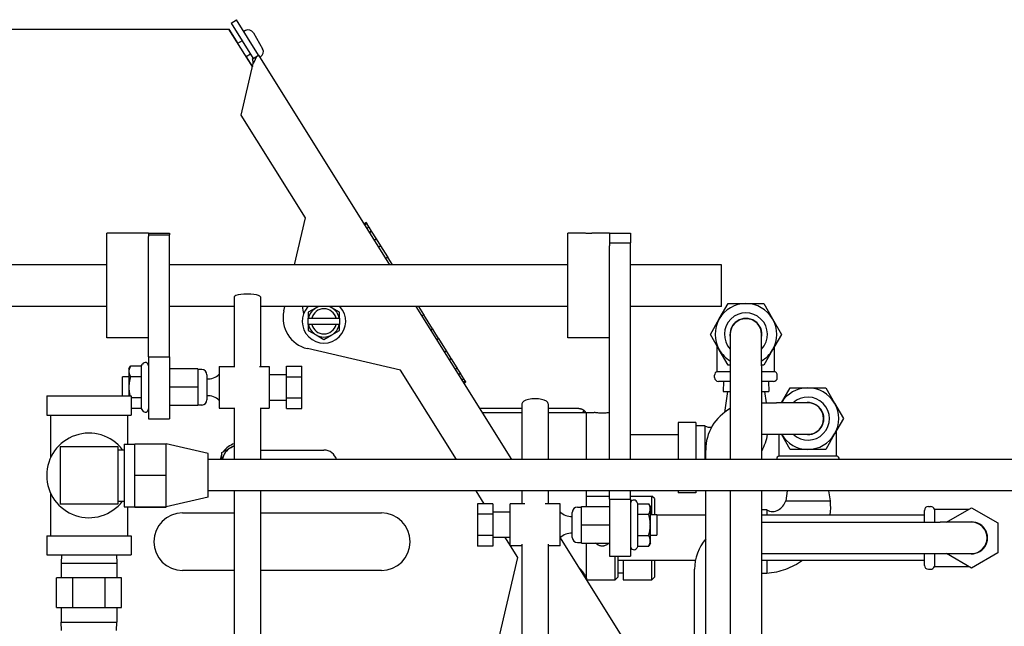
# Model space of a CAD drawing. Extents: x 434 to 804, y 63 to 280.
# Drawn here: x 619 to 631, y 112 to 120 of the extents above; entities that cross this region are included whole.
import ezdxf

# ---------------------------------------------------------------- set-up
doc = ezdxf.new("R2010")
doc.units = 0
doc.header["$LTSCALE"] = 0.25
doc.header["$MEASUREMENT"] = 0
doc.layers.add('BURNER', color=40, linetype='CONTINUOUS')
doc.layers.add('FGR', color=7, linetype='CONTINUOUS')

msp = doc.modelspace()

# ---------------------------------------------------------------- linework, layer by layer
at = {"layer": 'BURNER'}
for p, q in [((621.5965696, 119.5231141), (621.659915, 119.562705)), ((621.5965696, 119.5231141), (621.861463, 119.0992845)), ((621.9248085, 119.1388755), (621.659915, 119.562705)), ((607.6908831, 119.4502499), (621.5655683, 119.4502499)), ((621.5655683, 119.4502499), (621.5683069, 119.4502499)), ((621.5655683, 119.4502499), (621.851746, 118.99646)), ((621.5683069, 119.4502499), (621.6756262, 119.2800745)), ((621.7673558, 119.4317616), (621.7485431, 119.4209001)), ((621.8629776, 119.4061398), (621.9734776, 119.2147482)), ((621.7291541, 119.3109789), (621.6736186, 119.2789154)), ((621.8299156, 119.1497605), (621.7750466, 119.1180818)), ((621.718773, 118.4202436), (621.8617588, 119.0398488)), ((621.7770541, 119.1192409), (621.8524797, 118.9996392)), ((621.8538074, 119.0942639), (621.8985994, 119.1222589)), ((621.861463, 119.0992845), (621.9248085, 119.1388755)), ((621.861569, 119.0991149), (621.861463, 119.0992845)), ((621.8985994, 119.1222589), (621.9249145, 119.1387059)), ((621.9248085, 119.1388755), (621.9249145, 119.1387059)), ((621.9249145, 119.1387059), (623.4895834, 116.6352356)), ((621.9478558, 119.1191264), (621.93999, 119.1145851)), ((622.4841978, 117.195564), (621.718773, 118.4202436)), ((622.3548912, 116.6352356), (622.4841978, 117.195564)), ((623.2099499, 117.1411399), (623.183662, 117.1247099)), ((623.210191, 117.1407541), (623.1839031, 117.1243241)), ((623.1908707, 117.113176), (623.2171586, 117.1296059)), ((623.2101342, 117.1408451), (623.2099499, 117.1411399)), ((623.2101342, 117.1408451), (623.210191, 117.1407541)), ((623.2171586, 117.1296059), (623.210191, 117.1407541)), ((623.2171586, 117.1296059), (623.2174107, 117.1292027)), ((623.2438875, 117.0868397), (623.2174107, 117.1292027)), ((623.2446008, 117.0856985), (623.2183129, 117.0692685)), ((623.2438875, 117.0868397), (623.2446008, 117.0856985)), ((623.2745526, 117.0377757), (623.2446008, 117.0856985)), ((623.2482646, 117.0213457), (623.2745526, 117.0377757)), ((623.2745526, 117.0377757), (623.2752842, 117.036605)), ((623.3326838, 116.9447656), (623.2752842, 117.036605)), ((620.1120033, 115.7602356), (620.1120033, 117.0102356)), ((620.6120033, 117.0102356), (620.1120033, 117.0102356)), ((620.6120033, 117.0102356), (620.6120033, 116.9915052)), ((620.6120033, 117.0102356), (620.8620033, 117.0102356)), ((620.6120033, 117.0102356), (620.6120033, 116.973333)), ((620.6120033, 116.9915052), (620.8620033, 116.9915052)), ((620.6120033, 115.5340981), (620.6120033, 116.973333)), ((620.8620033, 117.0102356), (620.8620033, 116.9915052)), ((620.8620033, 115.5340981), (620.8620033, 116.9915052)), ((623.3339837, 116.9426858), (623.3076958, 116.9262558)), ((623.3326838, 116.9447656), (623.3339837, 116.9426858)), ((623.3839877, 116.8626794), (623.3339837, 116.9426858)), ((625.6190033, 115.7602356), (625.6190033, 117.0102356)), ((625.808528, 117.0102356), (625.6190033, 117.0102356)), ((626.1190033, 117.0102356), (625.9294787, 117.0102356)), ((626.1190033, 117.0102356), (626.1190033, 116.8980352)), ((626.1190033, 117.0102356), (626.3690033, 117.0102356)), ((626.1190033, 117.0102356), (626.1190033, 116.859837)), ((626.3690033, 117.0102356), (626.3690033, 116.8980352)), ((623.3576998, 116.8462494), (623.3839877, 116.8626794)), ((623.3839877, 116.8626794), (623.3851274, 116.8608559)), ((623.4678311, 116.72853), (623.3851274, 116.8608559)), ((626.1190033, 116.8980352), (626.3690033, 116.8980352)), ((626.1190033, 114.3067656), (626.1190033, 116.859837)), ((626.3690033, 114.3067656), (626.3690033, 116.8980352)), ((623.4695903, 116.7257152), (623.4433024, 116.7092853)), ((623.4678311, 116.72853), (623.4695903, 116.7257153)), ((623.5261401, 116.6352356), (623.4695903, 116.7257152)), ((620.1120033, 116.6352356), (618.0800033, 116.6352356)), ((625.6190033, 116.6352356), (620.8620033, 116.6352356)), ((627.4550033, 116.6352356), (626.3690033, 116.6352356)), ((627.4550033, 116.1352356), (627.4550033, 116.6352356)), ((621.6343708, 116.2521873), (621.6343708, 115.4203364)), ((621.9468708, 116.2521873), (621.9468708, 115.4203364)), ((620.1120033, 116.1352356), (618.0800033, 116.1352356)), ((621.6343708, 116.1352356), (620.8620033, 116.1352356)), ((625.6190033, 116.1352356), (621.9468708, 116.1352356)), ((622.2273249, 116.0824485), (622.2395066, 116.1352356)), ((622.6123125, 116.1207895), (622.5185625, 116.0666629)), ((622.6373338, 116.1352356), (622.6123125, 116.1207895)), ((622.7998125, 116.1207895), (622.7747912, 116.1352356)), ((622.8935625, 116.0666629), (622.7998125, 116.1207895)), ((623.8020834, 116.1352356), (624.9448772, 114.3067656)), ((623.8986346, 116.0392444), (623.8386401, 116.1352356)), ((627.4550033, 116.1352356), (626.3690033, 116.1352356)), ((627.4281858, 115.9867499), (627.5344182, 116.1707499)), ((627.5344182, 116.1707499), (627.7468831, 116.1707499)), ((627.7468831, 116.1707499), (627.959348, 116.1707499)), ((627.959348, 116.1707499), (628.0655805, 115.9867499)), ((622.5185625, 116.0666629), (622.5185625, 115.9959098)), ((622.5223507, 115.9959098), (622.5185625, 115.9959098)), ((622.5185625, 115.9209098), (622.5185625, 115.9959098)), ((622.5223507, 115.9959098), (622.5608256, 115.9959098)), ((622.5608256, 115.9959098), (622.8512993, 115.9959098)), ((622.8512993, 115.9959098), (622.8897742, 115.9959098)), ((622.8935625, 115.9959098), (622.8897742, 115.9959098)), ((622.8935625, 115.9959098), (622.8935625, 116.0666629)), ((622.8935625, 115.9959098), (622.8935625, 115.9209098)), ((623.8723467, 116.0228144), (623.8986346, 116.0392444)), ((623.8986346, 116.0392444), (623.9002266, 116.0366971)), ((624.0044883, 115.8698785), (623.9002266, 116.0366971)), ((627.3219533, 115.8027499), (627.4281858, 115.9867499)), ((628.0655805, 115.9867499), (628.1718129, 115.8027499)), ((622.5185625, 115.9209098), (622.5223507, 115.9209098)), ((622.5185625, 115.9209098), (622.5185625, 115.8501566)), ((622.5608256, 115.9209098), (622.5223507, 115.9209098)), ((622.8512993, 115.9209098), (622.5608256, 115.9209098)), ((622.8897742, 115.9209098), (622.8512993, 115.9209098)), ((622.8897742, 115.9209098), (622.8935625, 115.9209098)), ((622.8935625, 115.8501566), (622.8935625, 115.9209098)), ((624.0064995, 115.8666605), (623.9802116, 115.8502305)), ((624.0044883, 115.8698785), (624.0051303, 115.8688512)), ((624.0051303, 115.8688512), (624.0064995, 115.8666605)), ((624.0761339, 115.7552455), (624.0064995, 115.8666605)), ((620.6120033, 115.7602356), (620.1120033, 115.7602356)), ((622.5185625, 115.8501566), (622.6123125, 115.79603)), ((622.6123125, 115.79603), (622.7060625, 115.7419034)), ((622.7060625, 115.7419034), (622.7998125, 115.79603)), ((622.7998125, 115.79603), (622.8935625, 115.8501566)), ((624.0498459, 115.7388156), (624.0761339, 115.7552455)), ((624.0761339, 115.7552456), (624.0775701, 115.7529476)), ((624.168547, 115.6073845), (624.0775701, 115.7529476)), ((626.1190033, 115.7602356), (625.6190033, 115.7602356)), ((627.4281858, 115.6187499), (627.3219533, 115.8027499)), ((627.5593831, 115.8027499), (627.5593831, 115.4277499)), ((627.9343831, 115.4277499), (627.9343831, 115.8027499)), ((628.1718129, 115.8027499), (628.0655805, 115.6187499)), ((623.6215149, 115.3758567), (622.5083993, 115.6327295)), ((627.4048831, 115.3582499), (627.4048831, 115.6591113)), ((628.0888831, 115.3582499), (628.0888831, 115.6591113)), ((620.6120033, 115.5340981), (620.8620033, 115.5340981)), ((620.6120033, 115.5340981), (620.6120033, 114.7953364)), ((620.8620033, 115.5340981), (620.8620033, 114.7953364)), ((624.1702394, 115.6046767), (624.1439515, 115.5882467)), ((624.168547, 115.6073845), (624.1702394, 115.6046767)), ((624.22721, 115.5135237), (624.1702394, 115.6046767)), ((624.2009221, 115.4970938), (624.22721, 115.5135237)), ((624.22721, 115.5135237), (624.2283498, 115.5117)), ((624.2971366, 115.4016412), (624.2283498, 115.5117)), ((627.5344182, 115.4347499), (627.4281858, 115.6187499)), ((628.0655805, 115.6187499), (627.959348, 115.4347499)), ((620.3760033, 115.3893364), (620.3955636, 115.4232158)), ((620.3760033, 115.3893364), (620.3760033, 115.3599959)), ((620.5234363, 115.4232158), (620.3955636, 115.4232158)), ((620.5234363, 115.4232158), (620.5373623, 115.4473364)), ((620.5234363, 115.4232158), (620.5234363, 115.2967761)), ((621.1980033, 115.3893364), (620.8620033, 115.3893364)), ((621.1980033, 115.3893364), (621.1980033, 115.1703364)), ((621.4550033, 115.4203364), (621.4550033, 114.9203364)), ((621.4550033, 115.4203364), (621.6433397, 115.4203364)), ((621.9379018, 115.4203364), (622.0510033, 115.4203364)), ((622.0510033, 115.4203364), (622.0510033, 114.9203364)), ((622.2580033, 115.2967761), (622.2580033, 115.4232158)), ((622.2580033, 115.4232158), (622.4420033, 115.4232158)), ((622.4420033, 115.2967761), (622.4420033, 115.4232158)), ((624.2983445, 115.3997086), (624.2720565, 115.3832786)), ((624.2971366, 115.4016412), (624.2983445, 115.3997086)), ((624.3370746, 115.3377403), (624.2983445, 115.3997086)), ((627.5593831, 115.4347499), (627.5344182, 115.4347499)), ((627.5593831, 115.4277499), (627.5593831, 114.3067656)), ((627.959348, 115.4347499), (627.9343831, 115.4347499)), ((627.9343831, 115.4277499), (627.9343831, 114.3067656)), ((620.2990033, 115.0674262), (620.2990033, 115.2953364)), ((620.3760033, 115.2953364), (620.2990033, 115.2953364)), ((620.3760033, 115.3599959), (620.3760033, 115.1703364)), ((620.5234363, 115.2967761), (620.3955636, 115.2967761)), ((620.5234363, 115.2967761), (620.5234363, 115.0438966)), ((621.2455033, 115.3823364), (621.1980033, 115.3823364)), ((621.3080033, 115.3198364), (621.3080033, 115.0208364)), ((622.0510033, 115.3228364), (622.2580033, 115.3228364)), ((622.2580033, 115.0438966), (622.2580033, 115.2967761)), ((622.2580033, 115.2967761), (622.4420033, 115.2967761)), ((622.4420033, 115.0438966), (622.4420033, 115.2967761)), ((624.2896968, 114.3067656), (623.6215149, 115.3758567)), ((624.3107867, 115.3213104), (624.3370746, 115.3377403)), ((624.3370746, 115.3377403), (624.3378065, 115.3365694)), ((624.3776697, 115.2727882), (624.3378065, 115.3365693)), ((624.3782748, 115.27182), (624.3519869, 115.25539)), ((624.3776697, 115.2727882), (624.3782748, 115.27182)), ((624.3949734, 115.2451023), (624.3782748, 115.27182)), ((627.3718831, 115.2870499), (627.3718831, 115.3135308)), ((627.4048831, 115.3582499), (627.5593831, 115.3582499)), ((627.9343831, 115.3582499), (628.0888831, 115.3582499)), ((628.1218831, 115.2870499), (628.1218831, 115.3135308)), ((620.3760033, 115.1703364), (620.3760033, 115.0674262)), ((621.1980033, 115.1703364), (620.8620033, 115.1703364)), ((621.1980033, 115.1703364), (621.1980033, 114.9513364)), ((624.3686855, 115.2286723), (624.3949734, 115.2451023)), ((624.4024475, 115.2331437), (624.3761596, 115.2167137)), ((624.3949734, 115.2451023), (624.3952257, 115.2446986)), ((624.4024475, 115.2331437), (624.3952257, 115.2446986)), ((627.5593831, 115.2402499), (627.4186831, 115.2402499)), ((627.4771856, 115.2402499), (627.4734669, 115.1212499)), ((628.0750831, 115.2402499), (627.9343831, 115.2402499)), ((628.0165806, 115.2402499), (628.0202994, 115.1212499)), ((628.1704269, 114.9837656), (628.2749182, 115.1647499)), ((628.2749182, 115.1647499), (628.4873831, 115.1647499)), ((628.4873831, 115.1647499), (628.699848, 115.1647499)), ((628.699848, 115.1647499), (628.8060805, 114.9807499)), ((619.3944643, 115.0674262), (620.4044643, 115.0674262)), ((619.3944643, 115.0674262), (619.3944643, 114.8374262)), ((620.4044643, 115.0674262), (620.4044643, 114.8374262)), ((620.5234363, 115.0438966), (620.4044643, 115.0438966)), ((620.5234363, 115.0438966), (620.5234363, 114.9174569)), ((622.2580033, 114.9174569), (622.2580033, 115.0438966)), ((622.2580033, 115.0438966), (622.4420033, 115.0438966)), ((622.4420033, 114.9174569), (622.4420033, 115.0438966)), ((627.4734669, 115.1212499), (627.5593831, 115.1212499)), ((627.5269415, 115.1212499), (627.489354, 114.8700476)), ((627.9343831, 115.1212499), (628.0202994, 115.1212499)), ((627.9668247, 115.1212499), (627.9873966, 114.9837656)), ((620.5234363, 114.9174569), (620.4044643, 114.9174569)), ((620.5234363, 114.9174569), (620.5373623, 114.8933364)), ((621.1980033, 114.9513364), (620.8620033, 114.9513364)), ((621.2455033, 114.9583364), (621.1980033, 114.9583364)), ((621.4550033, 114.9203364), (621.6343708, 114.9203364)), ((621.6343708, 114.9248484), (621.6343708, 114.3067656)), ((621.9468708, 114.9248484), (621.9468708, 114.3067656)), ((621.9468708, 114.9203364), (622.0510033, 114.9203364)), ((622.0510033, 115.0178364), (622.2580033, 115.0178364)), ((622.2580033, 114.9174569), (622.4420033, 114.9174569)), ((625.0716526, 114.9171694), (624.5633748, 114.9171694)), ((625.0716526, 114.9722777), (625.0716526, 114.3067656)), ((625.3841526, 114.9722777), (625.3841526, 114.3067656)), ((625.7517331, 114.9171694), (625.3841526, 114.9171694)), ((627.9343831, 114.9837656), (628.1124719, 114.9837656)), ((628.4874719, 114.9837656), (628.1124719, 114.9837656)), ((628.8060805, 114.9807499), (628.9123129, 114.7967499)), ((619.3944643, 114.8374262), (620.4044643, 114.8374262)), ((619.4394643, 114.8374262), (619.4394643, 114.3258128)), ((620.3594643, 114.8374262), (620.3594643, 114.4919262)), ((624.5921513, 114.871127), (625.0716526, 114.871127)), ((625.3841526, 114.871127), (625.7517331, 114.871127)), ((625.7517331, 114.871127), (625.8427831, 114.871127)), ((625.7967431, 114.871127), (625.816117, 114.8904998)), ((625.797057, 114.871127), (625.8163403, 114.8902757)), ((625.8427831, 114.8261194), (625.8427831, 114.871127)), ((625.8427831, 114.871127), (625.9322831, 114.871127)), ((625.8427831, 114.3067656), (625.8427831, 114.8261194)), ((628.9123129, 114.7967499), (628.8060805, 114.6127499)), ((620.6120033, 114.7953364), (620.8620033, 114.7953364)), ((626.9368831, 114.7512499), (626.9368831, 114.3067656)), ((627.1468831, 114.7512499), (626.9368831, 114.7512499)), ((627.1468831, 114.7512499), (627.1468831, 114.3067656)), ((627.2568831, 114.7112499), (627.1468831, 114.7112499)), ((627.2568831, 114.7112499), (627.2568831, 114.3067656)), ((626.9368831, 114.6012499), (626.3690033, 114.6012499)), ((627.9343831, 114.6087656), (628.1124719, 114.6087656)), ((628.1124719, 114.6087656), (628.4874719, 114.6087656)), ((628.1453831, 114.3522499), (628.1453831, 114.6087656)), ((628.2749182, 114.4287499), (628.1709861, 114.6087656)), ((628.8060805, 114.6127499), (628.699848, 114.4287499)), ((628.8293831, 114.3522499), (628.8293831, 114.6531113)), ((619.5554643, 114.4611761), (619.8054643, 114.4611762)), ((619.5554643, 114.4611761), (619.5554643, 113.7736761)), ((619.8054643, 114.4611762), (620.2434643, 114.4611762)), ((620.2434643, 114.4611762), (620.2434643, 113.7736762)), ((620.3214643, 114.4919262), (620.3214643, 113.7429262)), ((620.3214643, 114.4919262), (620.4464643, 114.4919262)), ((620.4464643, 114.1191118), (620.4464643, 114.4947662)), ((620.4464643, 114.4947662), (620.8214643, 114.4947662)), ((621.3214643, 114.3796118), (620.8214643, 114.4947662)), ((620.8214643, 114.3094562), (620.8214643, 114.4947662)), ((621.4868688, 114.3899957), (621.5962438, 114.4531434)), ((621.5962438, 114.4531434), (621.6343708, 114.475156)), ((620.2434643, 114.4244262), (620.3214643, 114.4244262)), ((621.3214643, 113.8586118), (621.3214643, 114.3796118)), ((621.4868688, 114.3067656), (621.4868688, 114.3899957)), ((621.9468708, 114.4199499), (622.705616, 114.4199499)), ((627.2659719, 114.3067656), (627.2659719, 114.4212656)), ((628.1453831, 114.3522499), (628.8293831, 114.3522499)), ((628.4873831, 114.4287499), (628.2749182, 114.4287499)), ((628.699848, 114.4287499), (628.4873831, 114.4287499)), ((620.8214643, 114.306939), (620.8214643, 114.3094562)), ((620.8214643, 114.1191118), (620.8214643, 114.306939)), ((639.2331384, 114.3067656), (621.3214643, 114.3067656)), ((628.1123831, 114.3067656), (628.1123831, 114.3075308)), ((628.8623831, 114.3067656), (628.8623831, 114.3075308)), ((620.4464643, 113.7417718), (620.4464643, 114.1191118)), ((620.4464643, 114.1191118), (620.8214643, 114.1191118)), ((620.8214643, 113.7417718), (620.8214643, 114.1191118)), ((619.4394643, 113.9090395), (619.4394643, 113.3974262)), ((621.3214643, 113.8586118), (620.8214643, 113.7434575)), ((639.2331384, 113.9317656), (621.3214643, 113.9317656)), ((621.6343708, 113.9317656), (621.6343708, 110.1985518)), ((621.9468708, 113.9317656), (621.9468708, 109.8375512)), ((624.6190908, 113.7797352), (624.5240718, 113.9317656)), ((625.0716526, 113.9317656), (625.0716526, 113.7768558)), ((625.3841526, 113.9317656), (625.3841526, 113.7768558)), ((625.8427831, 113.7458558), (625.8427831, 113.9317656)), ((625.8427831, 113.871127), (626.1190033, 113.871127)), ((626.1190033, 113.8345356), (626.1190033, 113.9317656)), ((626.3690033, 113.8345356), (626.3690033, 113.9317656)), ((626.3690033, 113.871127), (626.6240331, 113.871127)), ((626.6240331, 113.6518558), (626.6240331, 113.871127)), ((626.6552831, 113.839877), (626.6240331, 113.871127)), ((626.9368831, 113.9317656), (626.9368831, 113.9112499)), ((627.1468831, 113.9112499), (626.9368831, 113.9112499)), ((627.1468831, 113.9317656), (627.1468831, 113.9112499)), ((627.2659719, 105.3092656), (627.2659719, 113.9317656)), ((627.5593831, 113.9317656), (627.5593831, 102.5277499)), ((627.9343831, 113.9317656), (627.9343831, 102.5277499)), ((628.2399866, 113.9317656), (628.2225523, 113.8152499)), ((628.7347796, 113.9317656), (628.7522139, 113.8152499)), ((619.8054643, 113.7736762), (619.5554643, 113.7736761)), ((620.2434643, 113.7736762), (619.8054643, 113.7736762)), ((620.2434643, 113.8104262), (620.3214643, 113.8104262)), ((620.3214643, 113.7429262), (620.4464643, 113.7429262)), ((620.3594643, 113.7429262), (620.3594643, 113.3974262)), ((620.4464643, 113.7400861), (620.4464643, 113.7417718)), ((620.4464643, 113.7417718), (620.8214643, 113.7417718)), ((620.4464643, 113.7400861), (620.8214643, 113.7400861)), ((620.8214643, 113.7400861), (620.8214643, 113.7417718)), ((624.5390033, 113.7797352), (624.5390033, 113.6532955)), ((624.7230033, 113.7797352), (624.5390033, 113.7797352)), ((624.7230033, 113.7797352), (624.7230033, 113.6532955)), ((624.9300033, 113.2768558), (624.9300033, 113.7768558)), ((625.1071137, 113.7768558), (624.9300033, 113.7768558)), ((625.5260033, 113.7768558), (625.3486915, 113.7768558)), ((625.5260033, 113.2768558), (625.5260033, 113.7768558)), ((625.7355033, 113.7388558), (625.7830033, 113.7388558)), ((625.7830033, 113.5268558), (625.7830033, 113.7458558)), ((625.7830033, 113.7458558), (626.1190033, 113.7458558)), ((626.1190033, 113.8345356), (626.3690033, 113.8345356)), ((626.1190033, 113.8345356), (626.1190033, 113.1518558)), ((626.3690033, 113.8345356), (626.3690033, 113.1518558)), ((626.4575704, 113.7797352), (626.4436444, 113.8038558)), ((626.4575704, 113.7797352), (626.5854431, 113.7797352)), ((626.4575704, 113.6532955), (626.4575704, 113.7797352)), ((626.6050033, 113.7458558), (626.5854431, 113.7797352)), ((626.6050033, 113.7165153), (626.6050033, 113.7458558)), ((626.6552831, 113.839877), (626.6552831, 113.6518558)), ((628.2225523, 113.8152499), (628.7522139, 113.8152499)), ((629.9265831, 113.746127), (629.953064, 113.746127)), ((621.0181208, 113.6689989), (621.6343708, 113.6689989)), ((621.9468708, 113.6689989), (623.393114, 113.6689989)), ((624.7230033, 113.6532955), (624.5390033, 113.6532955)), ((624.5390033, 113.6532955), (624.5390033, 113.4004161)), ((624.9300033, 113.6793558), (624.7230033, 113.6793558)), ((624.7230033, 113.6532955), (624.7230033, 113.4004161)), ((625.6730033, 113.3773558), (625.6730033, 113.6763558)), ((626.4575704, 113.6532955), (626.5854431, 113.6532955)), ((626.4575704, 113.4004161), (626.4575704, 113.6532955)), ((626.6050033, 113.5268558), (626.6050033, 113.7165153)), ((626.6050033, 113.6518558), (626.6820033, 113.6518558)), ((626.6820033, 113.6518558), (626.6820033, 113.4018558)), ((627.2659719, 113.641127), (626.6820033, 113.641127)), ((627.9973831, 113.7052499), (627.9343831, 113.7052499)), ((629.8797831, 113.641127), (627.9343831, 113.641127)), ((627.9973831, 113.7052499), (627.9973831, 113.641127)), ((629.8797831, 113.5586656), (629.8797831, 113.699327)), ((629.9977831, 113.713127), (629.9977831, 113.5586656)), ((629.9977831, 113.713127), (630.4096445, 113.713127)), ((630.1421095, 113.5586656), (630.4422831, 113.7319709)), ((630.4422831, 113.7319709), (630.7547831, 113.5515489)), ((625.7830033, 113.3078558), (625.7830033, 113.5268558)), ((625.7830033, 113.5268558), (626.1190033, 113.5268558)), ((626.6050033, 113.3371962), (626.6050033, 113.5268558)), ((627.9343831, 113.5586656), (630.0668488, 113.5586656)), ((630.4418488, 113.5586656), (630.0668488, 113.5586656)), ((630.7547831, 113.5515489), (630.7547831, 113.190705)), ((619.3944643, 113.3974262), (620.4044643, 113.3974262)), ((619.3944643, 113.3974262), (619.3944643, 113.1674262)), ((620.4044643, 113.3974262), (620.4044643, 113.1674262)), ((624.7230033, 113.4004161), (624.5390033, 113.4004161)), ((624.5390033, 113.4004161), (624.5390033, 113.2739764)), ((624.7230033, 113.4004161), (624.7230033, 113.2739764)), ((626.4575704, 113.4004161), (626.5854431, 113.4004161)), ((626.4575704, 113.2739764), (626.4575704, 113.4004161)), ((626.6050033, 113.4018558), (626.6820033, 113.4018558)), ((624.7230033, 113.2739764), (624.5390033, 113.2739764)), ((624.9300033, 113.3743558), (624.7230033, 113.3743558)), ((624.9300033, 113.2822751), (624.8724529, 113.3743558)), ((625.0716526, 113.2768558), (624.9300033, 113.2768558)), ((625.0201971, 113.1379652), (624.9333904, 113.2768558)), ((625.0716526, 113.2978), (625.0716526, 108.7708002)), ((625.3841526, 113.2978), (625.3841526, 109.4148002)), ((625.5260033, 113.2768558), (625.3841526, 113.2768558)), ((625.5284035, 113.3731234), (626.8936546, 111.1887218)), ((625.7355033, 113.3148558), (625.7830033, 113.3148558)), ((625.7830033, 113.3078558), (626.1190033, 113.3078558)), ((625.8427831, 112.871127), (625.8427831, 113.3078558)), ((626.4575704, 113.2739764), (626.4436444, 113.2498558)), ((626.4575704, 113.2739764), (626.5854431, 113.2739764)), ((626.6050033, 113.3078558), (626.5854431, 113.2739764)), ((626.6050033, 113.3078558), (626.6050033, 113.3371962)), ((619.3944643, 113.1674262), (620.4044643, 113.1674262)), ((619.5700034, 113.1674262), (619.56692, 113.0687569)), ((620.2289252, 113.1674262), (620.2320086, 113.0687569)), ((626.1190033, 113.1518558), (626.3690033, 113.1518558)), ((626.1865331, 112.871127), (626.1865331, 113.1518558)), ((626.2177831, 113.1518558), (626.2177831, 112.902377)), ((627.9343831, 113.1836656), (630.0668488, 113.1836656)), ((629.8797831, 113.042927), (629.8797831, 113.1836656)), ((629.9977831, 113.1836656), (629.9977831, 113.029127)), ((630.0668488, 113.1836656), (630.4418488, 113.1836656)), ((630.4422831, 113.010283), (630.1419758, 113.1836656)), ((630.7547831, 113.190705), (630.4422831, 113.010283)), ((619.56692, 113.0687569), (620.2320086, 113.0687569)), ((619.56692, 113.0687569), (619.56692, 112.89356)), ((620.2320086, 113.0687569), (620.2320086, 112.89356)), ((624.7633243, 112.0248497), (625.0201971, 113.1379652)), ((627.1432284, 113.101127), (626.2177831, 113.101127)), ((626.2802831, 113.101127), (626.2802831, 112.871127)), ((626.6240331, 112.871127), (626.6240331, 113.101127)), ((626.6552831, 113.101127), (626.6552831, 112.902377)), ((629.8797831, 113.101127), (627.9343831, 113.101127)), ((627.9973831, 113.101127), (627.9973831, 112.9452499)), ((621.6343708, 112.9815009), (621.0181208, 112.9815009)), ((623.393114, 112.9815009), (621.9468708, 112.9815009)), ((626.2802831, 112.949627), (626.2177831, 112.949627)), ((627.1333488, 105.2041502), (627.1333488, 112.9961656)), ((627.9973831, 112.9452499), (627.9343831, 112.9452499)), ((629.9265831, 112.996127), (629.953064, 112.996127)), ((629.9977831, 113.029127), (630.4096445, 113.029127)), ((619.7062565, 112.89356), (619.5130488, 112.89356)), ((619.5130488, 112.5392293), (619.5130488, 112.89356)), ((620.0926721, 112.89356), (619.7062565, 112.89356)), ((619.7062565, 112.5392293), (619.7062565, 112.89356)), ((620.2858798, 112.89356), (620.0926721, 112.89356)), ((620.0926721, 112.5392293), (620.0926721, 112.89356)), ((620.2858798, 112.5392293), (620.2858798, 112.89356)), ((625.8421513, 112.871127), (625.8427831, 112.871127)), ((625.8427831, 112.871127), (626.1865331, 112.871127)), ((626.2177831, 112.902377), (626.1865331, 112.871127)), ((626.2802831, 112.871127), (626.6240331, 112.871127)), ((626.6552831, 112.902377), (626.6240331, 112.871127)), ((619.5130488, 112.5392293), (619.7062565, 112.5392293)), ((619.56692, 112.5392293), (619.56692, 112.3640325)), ((619.7062565, 112.5392293), (620.0926721, 112.5392293)), ((620.0926721, 112.5392293), (620.2858798, 112.5392293)), ((620.2320086, 112.5392293), (620.2320086, 112.3640325)), ((619.56692, 112.3640325), (620.2320086, 112.3640325)), ((619.5700034, 112.2653632), (619.56692, 112.3640325)), ((620.2289252, 112.2653632), (620.2320086, 112.3640325))]:
    msp.add_line(p, q, dxfattribs=at)
at = {"layer": 'BURNER', "flags": 128}
for points in [[(621.8617587, 119.0398491), (621.8615131, 119.0421759), (621.861267, 119.0444989), (621.8610193, 119.0468183), (621.8607685, 119.0491348), (621.8605148, 119.0514469), (621.8602563, 119.0537559), (621.8599922, 119.0560615), (621.8597219, 119.0583632), (621.8594436, 119.0606625), (621.8591573, 119.0629577), (621.8588615, 119.0652497), (621.8585552, 119.0675386), (621.858238, 119.0698207), (621.8579091, 119.0720929), (621.8575685, 119.0743541), (621.8572147, 119.0766054), (621.8568467, 119.0788469), (621.856464, 119.0810783), (621.8560656, 119.0832999), (621.8556509, 119.0855114), (621.8552185, 119.0877135), (621.8547674, 119.0899066), (621.8542975, 119.0920898), (621.8538074, 119.0942638)], [(621.8985994, 119.1222588), (621.8975963, 119.1191515), (621.8965285, 119.1160073), (621.8953987, 119.1128261), (621.8942085, 119.1096099), (621.8929603, 119.1063592), (621.8916569, 119.1030739), (621.8903001, 119.0997553), (621.8888925, 119.096404), (621.8874359, 119.0930213), (621.8859327, 119.0896076), (621.8843857, 119.086163), (621.8827965, 119.0826894), (621.8811702, 119.0791926), (621.8795121, 119.0756795), (621.8778247, 119.0721507), (621.8761109, 119.0686072), (621.8743733, 119.0650497), (621.8726143, 119.0614797), (621.8708366, 119.057898), (621.8690425, 119.0543061), (621.8672356, 119.0507035), (621.8654173, 119.0470929), (621.8635907, 119.0434745), (621.8617587, 119.0398491)], [(623.1838648, 117.1243853), (623.1849715, 117.1250771), (623.186077, 117.1257683), (623.1871814, 117.1264589), (623.1882847, 117.127149), (623.189387, 117.1278386), (623.1904881, 117.1285276), (623.1915881, 117.1292162), (623.1926871, 117.1299042), (623.1937851, 117.1305917), (623.194882, 117.1312787), (623.1959778, 117.1319651), (623.1970727, 117.1326511), (623.1981665, 117.1333365), (623.1992593, 117.1340216), (623.2003511, 117.134706), (623.201442, 117.13539), (623.2025318, 117.1360735), (623.2036207, 117.1367566), (623.2047086, 117.1374392), (623.2057956, 117.1381212), (623.2068816, 117.1388029), (623.2079667, 117.1394841), (623.2090509, 117.1401648), (623.2101342, 117.1408451)], [(623.2174107, 117.1292026), (623.2163165, 117.1285398), (623.2152219, 117.1278757), (623.2141268, 117.1272105), (623.2130312, 117.1265441), (623.2119352, 117.1258766), (623.2108385, 117.1252079), (623.2097415, 117.124538), (623.2086438, 117.123867), (623.2075457, 117.1231947), (623.206447, 117.1225212), (623.2053477, 117.1218465), (623.204248, 117.1211706), (623.2031476, 117.1204934), (623.2020468, 117.119815), (623.2009453, 117.1191353), (623.1998432, 117.1184544), (623.1987406, 117.1177722), (623.1976374, 117.1170888), (623.1965336, 117.116404), (623.1954292, 117.1157179), (623.1943242, 117.1150305), (623.1932185, 117.1143419), (623.1921122, 117.1136519), (623.1910053, 117.1129606)], [(623.2178431, 117.07002), (623.2189489, 117.0707121), (623.2200527, 117.0714049), (623.2211547, 117.0720986), (623.2222547, 117.072793), (623.223353, 117.0734882), (623.2244494, 117.0741841), (623.225544, 117.0748808), (623.2266368, 117.0755784), (623.2277278, 117.0762766), (623.228817, 117.0769756), (623.2299045, 117.0776753), (623.2309902, 117.0783759), (623.2320742, 117.0790771), (623.2331564, 117.0797792), (623.234237, 117.080482), (623.2353159, 117.0811854), (623.236393, 117.0818897), (623.2374685, 117.0825947), (623.2385424, 117.0833003), (623.2396146, 117.0840068), (623.2406853, 117.0847139), (623.2417543, 117.0854218), (623.2428217, 117.0861304), (623.2438875, 117.0868397)], [(623.2752842, 117.036605), (623.2741715, 117.0359699), (623.2730591, 117.0353327), (623.271947, 117.0346932), (623.2708351, 117.0340514), (623.2697236, 117.0334074), (623.2686124, 117.0327611), (623.2675014, 117.0321125), (623.2663907, 117.0314615), (623.2652803, 117.0308083), (623.2641701, 117.0301526), (623.2630603, 117.0294947), (623.2619507, 117.0288343), (623.2608414, 117.0281715), (623.2597324, 117.0275063), (623.2586236, 117.0268387), (623.2575151, 117.0261687), (623.2564069, 117.0254962), (623.2552989, 117.0248212), (623.2541912, 117.0241438), (623.2530838, 117.0234638), (623.2519766, 117.0227813), (623.2508697, 117.0220963), (623.249763, 117.0214087), (623.2486566, 117.0207185)], [(623.3068405, 116.9276242), (623.307945, 116.9283163), (623.3090471, 116.9290104), (623.3101465, 116.9297065), (623.3112434, 116.9304046), (623.3123379, 116.9311046), (623.3134299, 116.9318066), (623.3145195, 116.9325105), (623.3156066, 116.9332164), (623.3166913, 116.9339242), (623.3177736, 116.9346339), (623.3188535, 116.9353455), (623.3199311, 116.936059), (623.3210063, 116.9367744), (623.3220792, 116.9374917), (623.3231498, 116.9382108), (623.3242181, 116.9389318), (623.3252841, 116.9396547), (623.3263478, 116.9403793), (623.3274093, 116.9411059), (623.3284686, 116.9418342), (623.3295257, 116.9425644), (623.3305805, 116.9432964), (623.3316333, 116.9440301), (623.3326838, 116.9447656)], [(625.9294667, 117.0102343), (625.9251325, 117.0102258), (625.9205915, 117.0102032), (625.9158644, 117.0101698), (625.9109721, 117.0101288), (625.9059354, 117.0100836), (625.9007776, 117.0100385), (625.8955284, 117.0099962), (625.8902191, 117.0099582), (625.8848808, 117.0099261), (625.8795446, 117.0099013), (625.8742417, 117.0098853), (625.8690033, 117.0098796), (625.863765, 117.0098853), (625.8584621, 117.0099013), (625.8531259, 117.0099261), (625.8477876, 117.0099582), (625.8424783, 117.0099962), (625.8372291, 117.0100385), (625.8320713, 117.0100836), (625.8270346, 117.0101288), (625.8221423, 117.0101698), (625.8174152, 117.0102032), (625.8128742, 117.0102258), (625.80854, 117.0102343)], [(623.3851274, 116.8608559), (623.3840011, 116.8602459), (623.3828757, 116.8596325), (623.3817509, 116.859016), (623.3806269, 116.8583962), (623.3795037, 116.857773), (623.3783813, 116.8571465), (623.3772597, 116.8565166), (623.3761388, 116.8558833), (623.3750187, 116.8552467), (623.3738993, 116.8546065), (623.3727808, 116.853963), (623.3716629, 116.853316), (623.3705459, 116.8526655), (623.3694297, 116.8520114), (623.3683142, 116.8513539), (623.3671996, 116.8506927), (623.3660857, 116.8500279), (623.3649726, 116.8493595), (623.3638603, 116.8486875), (623.3627488, 116.8480119), (623.3616381, 116.8473325), (623.3605281, 116.8466494), (623.359419, 116.8459626), (623.3583107, 116.845272)], [(623.4421454, 116.7111365), (623.4432508, 116.7118299), (623.4443531, 116.7125261), (623.4454522, 116.7132252), (623.4465481, 116.7139269), (623.4476409, 116.7146316), (623.4487304, 116.715339), (623.4498169, 116.7160492), (623.4509003, 116.7167621), (623.4519806, 116.7174777), (623.4530579, 116.7181961), (623.4541321, 116.7189172), (623.4552033, 116.7196409), (623.4562716, 116.7203673), (623.4573368, 116.7210964), (623.4583991, 116.7218282), (623.4594585, 116.7225625), (623.460515, 116.7232994), (623.4615686, 116.724039), (623.4626194, 116.7247811), (623.4636673, 116.7255259), (623.4647124, 116.7262731), (623.4657547, 116.7270229), (623.4667943, 116.7277752), (623.4678311, 116.72853)], [(623.9002266, 116.0366971), (623.8990831, 116.0361133), (623.8979409, 116.0355253), (623.8968003, 116.034933), (623.8956612, 116.0343363), (623.8945235, 116.0337353), (623.8933874, 116.03313), (623.8922528, 116.0325201), (623.8911196, 116.0319059), (623.889988, 116.0312871), (623.8888579, 116.0306639), (623.8877294, 116.0300361), (623.8866024, 116.0294037), (623.8854769, 116.0287668), (623.884353, 116.0281251), (623.8832307, 116.0274789), (623.8821099, 116.026828), (623.8809907, 116.0261723), (623.879873, 116.025512), (623.878757, 116.0248467), (623.8776425, 116.0241767), (623.8765296, 116.0235019), (623.8754184, 116.0228221), (623.8743087, 116.0221376), (623.8732006, 116.021448)], [(623.9788897, 115.8523456), (623.9799946, 115.8530389), (623.981096, 115.8537357), (623.9821939, 115.8544357), (623.9832884, 115.8551391), (623.9843795, 115.8558458), (623.9854672, 115.8565557), (623.9865514, 115.857269), (623.9876323, 115.8579855), (623.9887099, 115.8587052), (623.9897842, 115.8594282), (623.9908551, 115.8601544), (623.9919228, 115.8608837), (623.9929872, 115.8616163), (623.9940484, 115.862352), (623.9951065, 115.8630907), (623.9961613, 115.8638327), (623.997213, 115.8645778), (623.9982615, 115.8653259), (623.9993069, 115.8660771), (624.0003493, 115.8668313), (624.0013886, 115.8675886), (624.0024248, 115.8683489), (624.0034581, 115.8691122), (624.0044883, 115.8698785)], [(624.0775701, 115.7529476), (624.0764324, 115.7523546), (624.075296, 115.7517577), (624.0741607, 115.751157), (624.0730267, 115.7505522), (624.071894, 115.7499434), (624.0707626, 115.7493307), (624.0696323, 115.7487139), (624.0685034, 115.748093), (624.0673757, 115.747468), (624.0662493, 115.746839), (624.0651242, 115.7462057), (624.0640004, 115.7455683), (624.0628778, 115.7449267), (624.0617566, 115.7442808), (624.0606367, 115.7436306), (624.059518, 115.7429762), (624.0584007, 115.7423174), (624.0572847, 115.7416543), (624.05617, 115.7409868), (624.0550566, 115.7403149), (624.0539446, 115.7396386), (624.0528339, 115.7389578), (624.0517245, 115.7382724), (624.0506165, 115.7375826)], [(624.1428394, 115.590026), (624.1439445, 115.5907191), (624.1450465, 115.5914148), (624.1461455, 115.5921133), (624.1472413, 115.5928145), (624.1483341, 115.5935183), (624.1494239, 115.5942248), (624.1505107, 115.5949341), (624.1515946, 115.5956459), (624.1526754, 115.5963604), (624.1537533, 115.5970775), (624.1548283, 115.5977972), (624.1559004, 115.5985195), (624.1569697, 115.5992443), (624.1580361, 115.5999718), (624.1590996, 115.6007018), (624.1601603, 115.6014343), (624.1612182, 115.6021694), (624.1622733, 115.602907), (624.1633257, 115.6036471), (624.1643754, 115.6043897), (624.1654223, 115.6051347), (624.1664665, 115.6058822), (624.1675081, 115.6066321), (624.168547, 115.6073846)], [(624.2283498, 115.5117), (624.2272237, 115.5110898), (624.2260983, 115.5104763), (624.2249737, 115.5098596), (624.2238498, 115.5092396), (624.2227266, 115.5086164), (624.2216043, 115.5079898), (624.2204826, 115.5073598), (624.2193618, 115.5067265), (624.2182417, 115.5060897), (624.2171224, 115.5054496), (624.2160039, 115.504806), (624.2148861, 115.504159), (624.2137691, 115.5035084), (624.2126529, 115.5028544), (624.2115374, 115.5021968), (624.2104228, 115.5015356), (624.2093089, 115.5008709), (624.2081958, 115.5002025), (624.2070835, 115.4995305), (624.205972, 115.4988548), (624.2048612, 115.4981754), (624.2037513, 115.4974923), (624.2026421, 115.4968055), (624.2015338, 115.496115)], [(620.3955636, 115.4232158), (620.3939133, 115.4203065), (620.3923447, 115.4174378), (620.3908559, 115.414607), (620.3894452, 115.4118118), (620.3881109, 115.4090496), (620.3868516, 115.406318), (620.3856659, 115.403615), (620.3845526, 115.4009381), (620.3835105, 115.3982853), (620.3825387, 115.3956544), (620.3816362, 115.3930433), (620.3808023, 115.39045), (620.3800364, 115.3878724), (620.3793377, 115.3853086), (620.3787059, 115.3827566), (620.3781406, 115.3802144), (620.3776416, 115.3776801), (620.3772087, 115.3751517), (620.3768418, 115.3726273), (620.376541, 115.3701049), (620.3763065, 115.3675826), (620.3761384, 115.3650583), (620.3760372, 115.3625301), (620.3760034, 115.3599959)], [(624.2712631, 115.384548), (624.272369, 115.3852408), (624.2734723, 115.3859354), (624.2745731, 115.3866317), (624.2756714, 115.3873298), (624.2767672, 115.3880295), (624.2778605, 115.388731), (624.2789514, 115.3894342), (624.2800398, 115.3901391), (624.2811258, 115.3908456), (624.2822094, 115.3915539), (624.2832906, 115.3922638), (624.2843694, 115.3929753), (624.2854459, 115.3936886), (624.28652, 115.3944035), (624.2875918, 115.39512), (624.2886613, 115.3958381), (624.2897286, 115.3965579), (624.2907935, 115.3972793), (624.2918562, 115.3980023), (624.2929167, 115.3987269), (624.2939749, 115.3994531), (624.295031, 115.4001809), (624.2960849, 115.4009103), (624.2971366, 115.4016412)], [(620.3760034, 115.3599959), (620.3760372, 115.3574617), (620.3761384, 115.3549335), (620.3763065, 115.3524093), (620.376541, 115.3498869), (620.3768418, 115.3473645), (620.3772087, 115.3448401), (620.3776416, 115.3423117), (620.3781406, 115.3397774), (620.3787059, 115.3372352), (620.3793377, 115.3346832), (620.3800364, 115.3321194), (620.3808023, 115.3295419), (620.3816362, 115.3269486), (620.3825387, 115.3243375), (620.3835105, 115.3217065), (620.3845526, 115.3190537), (620.3856659, 115.3163768), (620.3868516, 115.3136738), (620.3881109, 115.3109423), (620.3894452, 115.3081801), (620.3908559, 115.3053848), (620.3923447, 115.3025541), (620.3939133, 115.2996853), (620.3955636, 115.2967761)], [(620.3955636, 115.2967761), (620.3939133, 115.2909575), (620.3923447, 115.2852201), (620.3908559, 115.2795586), (620.3894452, 115.273968), (620.3881109, 115.2684436), (620.3868516, 115.2629806), (620.3856659, 115.2575745), (620.3845526, 115.2522207), (620.3835105, 115.2469151), (620.3825387, 115.2416533), (620.3816362, 115.2364311), (620.3808023, 115.2312444), (620.3800364, 115.2260893), (620.3793377, 115.2209617), (620.3787059, 115.2158577), (620.3781406, 115.2107733), (620.3776416, 115.2057047), (620.3772087, 115.2006479), (620.3768418, 115.1955991), (620.376541, 115.1905543), (620.3763065, 115.1855096), (620.3761384, 115.1804611), (620.3760372, 115.1754047), (620.3760034, 115.1703364)], [(624.3378065, 115.3365694), (624.3366956, 115.3359351), (624.3355849, 115.3352985), (624.3344743, 115.3346597), (624.3333638, 115.3340185), (624.3322535, 115.333375), (624.3311433, 115.3327292), (624.3300332, 115.332081), (624.3289233, 115.3314304), (624.3278135, 115.3307774), (624.3267037, 115.330122), (624.3255942, 115.3294641), (624.3244847, 115.3288038), (624.3233754, 115.3281409), (624.3222661, 115.3274757), (624.321157, 115.3268079), (624.320048, 115.3261375), (624.3189391, 115.3254646), (624.3178303, 115.3247892), (624.3167216, 115.3241111), (624.315613, 115.3234305), (624.3145046, 115.3227472), (624.3133962, 115.3220613), (624.3122879, 115.3213728), (624.3111797, 115.3206815)], [(624.3515899, 115.2560252), (624.3526964, 115.2567176), (624.3538011, 115.2574105), (624.3549039, 115.2581039), (624.356005, 115.258798), (624.3571043, 115.2594925), (624.3582018, 115.2601875), (624.3592975, 115.2608831), (624.3603916, 115.2615792), (624.3614839, 115.2622758), (624.3625744, 115.262973), (624.3636633, 115.2636707), (624.3647505, 115.2643689), (624.365836, 115.2650676), (624.3669199, 115.2657669), (624.368002, 115.2664667), (624.3690826, 115.267167), (624.3701615, 115.2678679), (624.3712389, 115.2685692), (624.3723146, 115.2692711), (624.3733887, 115.2699735), (624.3744613, 115.2706764), (624.3755323, 115.2713798), (624.3766018, 115.2720837), (624.3776697, 115.2727882)], [(620.3760034, 115.1703364), (620.3760266, 115.1661392), (620.376096, 115.1619507), (620.3762114, 115.1577686), (620.3763725, 115.1535905), (620.376579, 115.1494142), (620.376831, 115.1452375), (620.3771283, 115.1410581), (620.3774708, 115.1368738), (620.3778586, 115.1326823), (620.3782918, 115.1284816), (620.3787704, 115.1242693), (620.3792946, 115.1200432), (620.3798647, 115.1158012), (620.3804808, 115.111541), (620.3811433, 115.1072602), (620.3818525, 115.1029567), (620.3826088, 115.0986282), (620.3834127, 115.0942723), (620.3842647, 115.0898866), (620.3851654, 115.0854687), (620.3861153, 115.0810163), (620.3871151, 115.0765267), (620.3881656, 115.0719976), (620.3892675, 115.0674262)], [(624.3952257, 115.2446986), (624.3941324, 115.2440359), (624.3930385, 115.243372), (624.3919441, 115.242707), (624.3908491, 115.2420407), (624.3897535, 115.2413733), (624.3886574, 115.2407047), (624.3875607, 115.2400349), (624.3864634, 115.2393639), (624.3853655, 115.2386917), (624.384267, 115.2380183), (624.3831679, 115.2373436), (624.3820682, 115.2366676), (624.3809678, 115.2359904), (624.3798669, 115.235312), (624.3787653, 115.2346322), (624.377663, 115.2339512), (624.3765602, 115.2332688), (624.3754566, 115.2325851), (624.3743524, 115.2319001), (624.3732476, 115.2312138), (624.372142, 115.2305261), (624.3710358, 115.2298371), (624.3699289, 115.2291467), (624.3688213, 115.2284549)], [(625.7517331, 114.9171694), (625.7547196, 114.9171204), (625.7576989, 114.9169738), (625.7606687, 114.9167299), (625.7636266, 114.9163892), (625.7665703, 114.9159524), (625.7694974, 114.9154196), (625.7724056, 114.9147915), (625.7752925, 114.9140686), (625.7781558, 114.9132512), (625.7809931, 114.9123399), (625.783802, 114.9113349), (625.7865802, 114.9102371), (625.7893201, 114.909049), (625.792016, 114.9077735), (625.7946659, 114.9064119), (625.7972679, 114.9049654), (625.7998199, 114.9034354), (625.8023199, 114.9018233), (625.804766, 114.9001303), (625.8071561, 114.8983579), (625.8094882, 114.8965073), (625.8117604, 114.8945798), (625.8139707, 114.8925768), (625.816117, 114.8904998)], [(625.8163403, 114.8902756), (625.8170466, 114.8895564), (625.8177445, 114.8888299), (625.8184341, 114.888096), (625.8191151, 114.8873548), (625.8197877, 114.8866064), (625.8204517, 114.885851), (625.8211071, 114.8850885), (625.8217538, 114.8843191), (625.8223918, 114.8835428), (625.823021, 114.8827598), (625.8236415, 114.88197), (625.824253, 114.8811736), (625.8248556, 114.8803707), (625.8254493, 114.8795612), (625.8260339, 114.8787454), (625.8266095, 114.8779231), (625.8271759, 114.8770948), (625.8277332, 114.8762601), (625.8282812, 114.8754193), (625.82882, 114.8745726), (625.8293494, 114.8737199), (625.8298695, 114.8728614), (625.8303801, 114.871997), (625.8308812, 114.871127)], [(626.1189996, 114.8693908), (626.1136567, 114.8684684), (626.1073376, 114.8674481), (626.1002388, 114.8663944), (626.0923141, 114.8653391), (626.0834092, 114.8643019), (626.0736982, 114.8633484), (626.0633588, 114.8625449), (626.0526058, 114.8619453), (626.0417017, 114.8615683), (626.0309117, 114.8614294), (626.0201514, 114.8615392), (626.0092469, 114.8618888), (625.9984623, 114.8624629), (625.9880612, 114.8632442), (625.9782666, 114.8641835), (625.9692572, 114.8652142), (625.9612094, 114.8662705), (625.9540311, 114.867324), (625.9476096, 114.8683516), (625.9421411, 114.8692889), (625.937818, 114.8700708), (625.9347373, 114.8706484), (625.9328953, 114.871005), (625.9322831, 114.871127)], [(627.2568831, 114.7112499), (627.2657667, 114.7059582), (627.2751485, 114.7015396), (627.2848831, 114.6980109), (627.2948715, 114.6953708), (627.3050762, 114.6935838), (627.3153907, 114.6926325), (627.3257185, 114.6924993), (627.3360481, 114.6931573)], [(628.0023688, 114.6087656), (627.9970199, 114.5824203), (627.9907478, 114.5563028), (627.9835504, 114.5303683), (627.9754473, 114.5046578), (627.9664588, 114.4792141), (627.9566052, 114.4540798), (627.9459066, 114.4292978), (627.9343831, 114.4049109)], [(626.6050033, 113.7165153), (626.6049695, 113.7190495), (626.6048683, 113.7215777), (626.6047002, 113.724102), (626.6044657, 113.7266243), (626.6041649, 113.7291467), (626.603798, 113.7316711), (626.6033651, 113.7341995), (626.602866, 113.7367338), (626.6023008, 113.739276), (626.601669, 113.741828), (626.6009703, 113.7443918), (626.6002043, 113.7469694), (626.5993705, 113.7495627), (626.598468, 113.7521738), (626.5974962, 113.7548047), (626.5964541, 113.7574575), (626.5953408, 113.7601344), (626.5941551, 113.7628375), (626.5928958, 113.765569), (626.5915615, 113.7683312), (626.5901508, 113.7711265), (626.588662, 113.7739572), (626.5870934, 113.7768259), (626.5854431, 113.7797352)], [(627.9973831, 113.7052499), (628.013167, 113.6966046), (628.0301393, 113.6906372), (628.0478318, 113.6873043), (628.0657945, 113.6864889), (628.0837343, 113.6880685), (628.1013271, 113.6918677), (628.1183332, 113.6977389), (628.1345999, 113.7055066), (628.1498813, 113.7149668), (628.1641285, 113.7260004), (628.1772057, 113.7383999), (628.1889835, 113.751974), (628.1994683, 113.7666361), (628.2085906, 113.782185), (628.2162808, 113.798422), (628.2225523, 113.8152499)], [(628.7522139, 113.8152499), (628.7551457, 113.7718443), (628.7555622, 113.7282145), (628.7534904, 113.6845718), (628.7489574, 113.641127)], [(626.5854431, 113.6532955), (626.5870934, 113.6562048), (626.588662, 113.6590735), (626.5901508, 113.6619042), (626.5915615, 113.6646995), (626.5928958, 113.6674617), (626.5941551, 113.6701932), (626.5953408, 113.6728963), (626.5964541, 113.6755731), (626.5974962, 113.678226), (626.598468, 113.6808569), (626.5993705, 113.683468), (626.6002043, 113.6860613), (626.6009703, 113.6886388), (626.601669, 113.6912026), (626.6023008, 113.6937547), (626.602866, 113.6962968), (626.6033651, 113.6988312), (626.603798, 113.7013595), (626.6041649, 113.703884), (626.6044657, 113.7064064), (626.6047002, 113.7089287), (626.6048683, 113.711453), (626.6049695, 113.7139812), (626.6050033, 113.7165153)], [(626.6050033, 113.5268558), (626.6049695, 113.5319241), (626.6048683, 113.5369805), (626.6047002, 113.5420291), (626.6044657, 113.5470737), (626.6041649, 113.5521185), (626.603798, 113.5571674), (626.6033651, 113.5622241), (626.602866, 113.5672928), (626.6023008, 113.5723771), (626.601669, 113.5774812), (626.6009703, 113.5826088), (626.6002043, 113.5877639), (626.5993705, 113.5929505), (626.598468, 113.5981727), (626.5974962, 113.6034345), (626.5964541, 113.6087402), (626.5953408, 113.6140939), (626.5941551, 113.6195), (626.5928958, 113.624963), (626.5915615, 113.6304875), (626.5901508, 113.636078), (626.588662, 113.6417395), (626.5870934, 113.6474769), (626.5854431, 113.6532955)], [(626.5854431, 113.4004161), (626.5870934, 113.4062346), (626.588662, 113.4119721), (626.5901508, 113.4176336), (626.5915615, 113.4232241), (626.5928958, 113.4287485), (626.5941551, 113.4342115), (626.5953408, 113.4396177), (626.5964541, 113.4449714), (626.5974962, 113.450277), (626.598468, 113.4555389), (626.5993705, 113.460761), (626.6002043, 113.4659477), (626.6009703, 113.4711028), (626.601669, 113.4762304), (626.6023008, 113.4813344), (626.602866, 113.4864188), (626.6033651, 113.4914874), (626.603798, 113.4965442), (626.6041649, 113.501593), (626.6044657, 113.5066378), (626.6047002, 113.5116825), (626.6048683, 113.516731), (626.6049695, 113.5217874), (626.6050033, 113.5268558)], [(626.6050033, 113.3371962), (626.6049695, 113.3397304), (626.6048683, 113.3422586), (626.6047002, 113.3447829), (626.6044657, 113.3473052), (626.6041649, 113.3498276), (626.603798, 113.352352), (626.6033651, 113.3548804), (626.602866, 113.3574147), (626.6023008, 113.3599569), (626.601669, 113.3625089), (626.6009703, 113.3650727), (626.6002043, 113.3676503), (626.5993705, 113.3702436), (626.598468, 113.3728547), (626.5974962, 113.3754856), (626.5964541, 113.3781384), (626.5953408, 113.3808153), (626.5941551, 113.3835183), (626.5928958, 113.3862498), (626.5915615, 113.3890121), (626.5901508, 113.3918073), (626.588662, 113.3946381), (626.5870934, 113.3975068), (626.5854431, 113.4004161)], [(626.105112, 113.3078637), (626.1004702, 113.3027333), (626.0955034, 113.2979903), (626.0901042, 113.2935295), (626.0843156, 113.2893993), (626.078185, 113.2856523), (626.0717596, 113.2823411), (626.065087, 113.2795175), (626.0582242, 113.2772108), (626.0512414, 113.2754207), (626.0442095, 113.2741449), (626.0371998, 113.2733811), (626.0302831, 113.273127), (626.0233665, 113.2733811), (626.0163567, 113.2741449), (626.0093249, 113.2754207), (626.002342, 113.2772108), (625.9954792, 113.2795175), (625.9888066, 113.2823411), (625.9823813, 113.2856523), (625.9762507, 113.2893993), (625.9704621, 113.2935295), (625.9650629, 113.2979903), (625.9600961, 113.3027333), (625.9554543, 113.3078637)], [(626.5854431, 113.2739764), (626.5870934, 113.2768856), (626.588662, 113.2797543), (626.5901508, 113.2825851), (626.5915615, 113.2853804), (626.5928958, 113.2881426), (626.5941551, 113.2908741), (626.5953408, 113.2935772), (626.5964541, 113.296254), (626.5974962, 113.2989068), (626.598468, 113.3015378), (626.5993705, 113.3041488), (626.6002043, 113.3067422), (626.6009703, 113.3093197), (626.601669, 113.3118835), (626.6023008, 113.3144355), (626.602866, 113.3169777), (626.6033651, 113.319512), (626.603798, 113.3220404), (626.6041649, 113.3245648), (626.6044657, 113.3270872), (626.6047002, 113.3296096), (626.6048683, 113.3321338), (626.6049695, 113.334662), (626.6050033, 113.3371962)], [(628.4216541, 113.101127), (628.3981324, 113.0848123), (628.3740585, 113.0693034), (628.3494763, 113.054625), (628.3244298, 113.0408017), (628.2989631, 113.0278583), (628.2731201, 113.0158193), (628.246892, 113.0046854), (628.2202407, 112.9944335), (628.1932121, 112.9850723), (628.1658531, 112.976611), (628.1382104, 112.9690586), (628.1103309, 112.9624242), (628.0822616, 112.9567171), (628.0540493, 112.9519462), (628.0257409, 112.9481208), (627.9973831, 112.9452499)], [(625.7517331, 113.0157961), (625.7577051, 113.0097504), (625.7636444, 113.0037126), (625.7695319, 112.9976752), (625.7753485, 112.9916321), (625.7810633, 112.985589), (625.7866325, 112.979567), (625.7920389, 112.9735603), (625.7972662, 112.9675631), (625.8022982, 112.9615688), (625.8071187, 112.9555712), (625.8117114, 112.9495638), (625.8160601, 112.9435406), (625.8201472, 112.9374964), (625.8239368, 112.9314575), (625.8274108, 112.9254283), (625.8305588, 112.9194025), (625.8333709, 112.9133737), (625.8358368, 112.9073356), (625.837944, 112.9012887), (625.8396767, 112.8952543), (625.8410304, 112.8892274), (625.8420018, 112.8832016), (625.8425872, 112.8771702), (625.8427831, 112.8711271)]]:
    msp.add_lwpolyline(points, dxfattribs=at)
at = {"layer": 'BURNER'}
for centre, radius, start, end in [((621.8023558, 119.3711398), 0.07, 30, 120), ((621.9128558, 119.1797482), 0.07, 300, 30), ((622.7060625, 115.9584098), 0.26, 137.14859868, 42.85140132), ((622.6066877, 116.1174094), 0.15625, 173.44901927, 204.12878341), ((622.7060625, 115.9584098), 0.1875, 120, 168.46304097), ((622.7060625, 115.9584098), 0.15, 14.47751219, 165.52248781), ((622.7060625, 115.9584098), 0.1875, 109.42614378, 120), ((622.7060625, 115.9584098), 0.1875, 60, 70.57385622), ((622.7060625, 115.9584098), 0.1875, 11.53695903, 60), ((627.7468831, 115.8027499), 0.368, 90, 150), ((627.7468831, 115.8027499), 0.368, 30, 90), ((622.5927216, 115.9981262), 0.375, 167.00538321, 257.00538321), ((627.7468831, 115.8027499), 0.368, 150, 210), ((627.7468831, 115.8027499), 0.257, 316.85052399, 223.14947601), ((627.7468831, 115.8027499), 0.191, 349.0144856, 190.9855144), ((627.7468831, 115.8027499), 0.1875, 0, 180), ((627.7468831, 115.8027499), 0.368, 330, 30), ((622.7060625, 115.9584098), 0.1875, 191.53695903, 240), ((622.7060625, 115.9584098), 0.15, 194.47751219, 345.52248781), ((622.7060625, 115.9584098), 0.1875, 300, 348.46304097), ((622.7060625, 115.9584098), 0.1875, 240, 300), ((627.7468831, 115.8027499), 0.368, 210, 239.3687455), ((627.7468831, 115.8027499), 0.368, 300.6312545, 330), ((620.5720033, 115.4273364), 0.04, 0, 150), ((621.2455033, 115.3198364), 0.0625, 0, 90), ((621.3155033, 115.4715864), 0.2013897, 267.86574124, 313.84317484), ((627.4186831, 115.3135308), 0.0468, 107.14984979, 180), ((627.4186831, 115.2870499), 0.0468, 180, 270), ((628.0750831, 115.2870499), 0.0468, 270, 0), ((628.0750831, 115.3135308), 0.0468, 0, 72.85015021), ((628.4873831, 114.7967499), 0.368, 90, 149.4563396), ((628.4873831, 114.7967499), 0.368, 30, 90), ((621.3155033, 114.8690864), 0.2013897, 46.15682516, 92.13425876), ((628.4873831, 114.7967499), 0.257, 227.00863563, 133.30712355), ((621.2455033, 115.0208364), 0.0625, 270, 0), ((627.8284719, 114.4212656), 0.5625, 118.57964792, 180), ((628.4873831, 114.7967499), 0.191, 259.80500746, 101.72345772), ((628.4874719, 114.7962656), 0.1875, 270, 90), ((628.4873831, 114.7967499), 0.368, 330, 30), ((620.5720033, 114.9133364), 0.04, 210, 0), ((625.7517331, 114.8261179), 0.09105, 44.80092499, 44.99913731), ((619.8994643, 114.1174262), 0.505, 37.43931446, 322.56068634), ((628.4873831, 114.7967499), 0.368, 210.71892797, 270), ((628.4873831, 114.7967499), 0.368, 270, 330), ((621.7056188, 114.2637004), 0.21875, 120, 168.64604307), ((621.7056188, 114.2637004), 0.2435, 107.01365967, 146.0570266), ((621.7056188, 114.2637004), 0.21875, 109.0083078, 120), ((621.7056188, 114.2637004), 0.2435, 153.9429734, 169.81313119), ((622.705616, 114.2637004), 0.1562496, 15.99885368, 90), ((628.1591831, 114.3075308), 0.0468, 107.14984979, 180), ((628.8155831, 114.3075308), 0.0468, 0, 72.85015021), ((625.7355033, 113.6763558), 0.0625, 90, 180), ((626.4090033, 113.7838558), 0.04, 30, 180), ((629.9265831, 113.699327), 0.0468, 90, 180), ((629.953064, 113.699327), 0.0468, 17.14984979, 90), ((621.0181208, 113.3252499), 0.343749, 90, 270), ((623.393114, 113.3252499), 0.343749, 270, 90), ((625.6655033, 113.8281058), 0.2013897, 226.15682516, 272.13425876), ((630.4422831, 113.371127), 0.1905, 259.75276536, 100.11584271), ((630.4418488, 113.3711656), 0.1875, 270, 90), ((625.6655033, 113.2256058), 0.2013897, 87.86574124, 133.84317484), ((625.7355033, 113.3773558), 0.0625, 180, 270), ((626.4090033, 113.2698558), 0.04, 180, 330), ((627.6958488, 112.9961656), 0.5625, 139.83815899, 180), ((629.9265831, 113.042927), 0.0468, 180, 270), ((629.953064, 113.042927), 0.0468, 270, 342.85015021)]:
    msp.add_arc(centre, radius, start, end, dxfattribs=at)
for centre, major_axis, ratio, start_param, end_param in [((621.7906208, 116.2521873), (-0.15625, 0), 0.1988238534, 3.1415926536, 6.2831853072), ((623.9631397, 115.8775456), (0.1070907, 0.0669317), 0.2420130584, 4.7123889804, 4.9603972826), ((625.2279026, 114.9722777), (-0.15625, 0), 0.3986589472, 3.1415926536, 6.2831853072)]:
    msp.add_ellipse(centre, major_axis=major_axis, ratio=ratio, start_param=start_param, end_param=end_param, dxfattribs=at)
at = {"layer": 'FGR'}
msp.add_arc((615.7447584, 104.784453), 8, 222.21194366, 137.78805634, dxfattribs=at)

doc.saveas('drawing.dxf')
